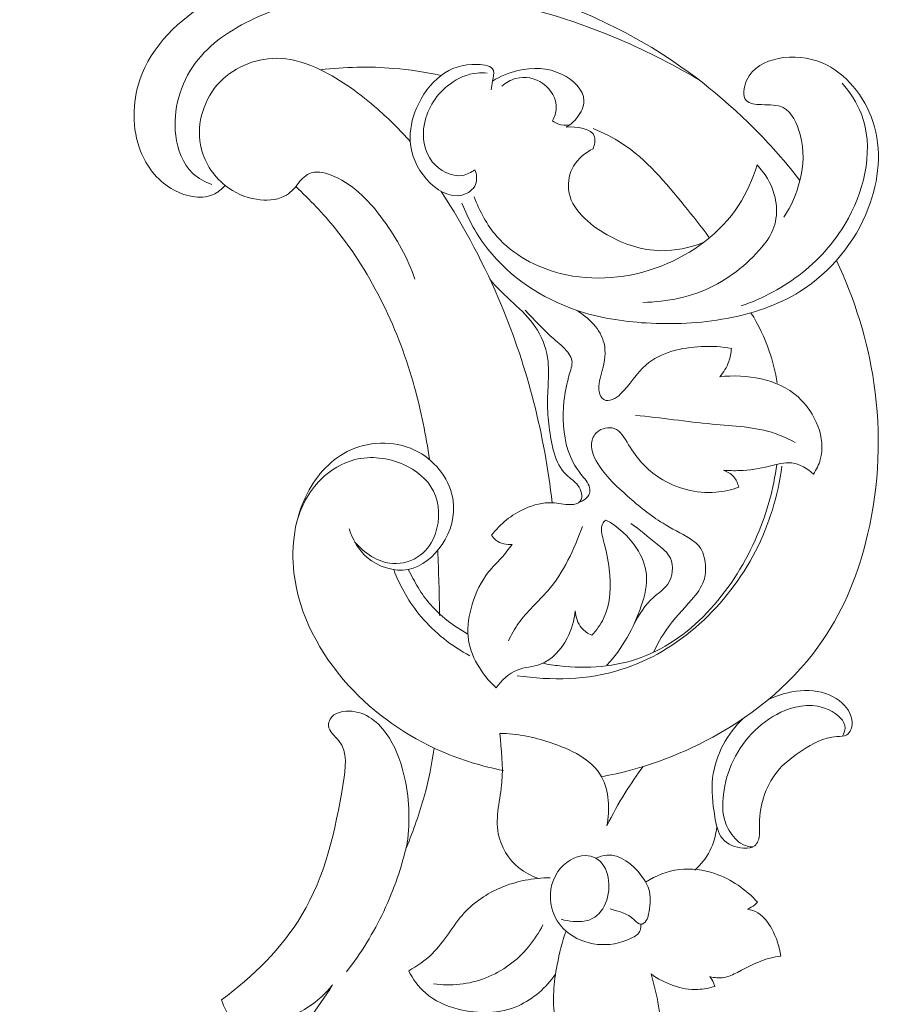
# Model space of a CAD drawing. Units: centimetres. Extents: x 789 to 1319, y -295 to 118.
# Drawn here: x 935 to 942, y -50 to -42 of the extents above; entities that cross this region are included whole.
import ezdxf

# ---------------------------------------------------------------- set-up
doc = ezdxf.new("R2010")
doc.units = ezdxf.units.CM
doc.header["$MEASUREMENT"] = 0
doc.layers.add('layer 1', color=7, linetype='Continuous')

msp = doc.modelspace()

# ---------------------------------------------------------------- linework, layer by layer
at = {"layer": 'layer 1', "color": 250, "lineweight": 20}
for points, knots in [([(936.96104, -42.99014), (936.93266, -43.01967), (936.8991, -43.0464), (936.86193, -43.06299), (936.86193, -43.06299), (936.75736, -43.10961), (936.62348, -43.07614), (936.5187, -43.01311), (936.5187, -43.01311), (936.39997, -42.94185), (936.31845, -42.8327), (936.27016, -42.71002), (936.27016, -42.71002), (936.19832, -42.52718), (936.2004, -42.31415), (936.26333, -42.12763), (936.26333, -42.12763), (936.35701, -41.8498), (936.58597, -41.63099), (936.84254, -41.48064), (936.84254, -41.48064), (937.13848, -41.30724), (937.47116, -41.22479), (937.80598, -41.1975), (937.80598, -41.1975), (938.19224, -41.16605), (938.58128, -41.20782), (938.962, -41.28977), (938.962, -41.28977), (939.48266, -41.40182), (939.98797, -41.58887), (940.44067, -41.86368), (940.44067, -41.86368), (940.7656, -42.06081), (941.06349, -42.30313), (941.32717, -42.57613), (941.32717, -42.57613), (941.44128, -42.69433), (941.54905, -42.8183), (941.64984, -42.94766)], [0, 0, 0, 0, 0.0909091, 0.0909091, 0.0909091, 0.0909091, 0.1818182, 0.1818182, 0.1818182, 0.1818182, 0.2727273, 0.2727273, 0.2727273, 0.2727273, 0.3636364, 0.3636364, 0.3636364, 0.3636364, 0.4545455, 0.4545455, 0.4545455, 0.4545455, 0.5454545, 0.5454545, 0.5454545, 0.5454545, 0.6363636, 0.6363636, 0.6363636, 0.6363636, 0.7272727, 0.7272727, 0.7272727, 0.7272727, 0.8181818, 0.8181818, 0.8181818, 0.8181818, 1, 1, 1, 1]), ([(936.85247, -42.98166), (936.79556, -42.96134), (936.74009, -42.93129), (936.69605, -42.89022), (936.69605, -42.89022), (936.61369, -42.81329), (936.57151, -42.69807), (936.55702, -42.58155), (936.55702, -42.58155), (936.53052, -42.37093), (936.5942, -42.1564), (936.71575, -41.99124), (936.71575, -41.99124), (936.83531, -41.82878), (937.01093, -41.71381), (937.19574, -41.62753), (937.19574, -41.62753), (937.43617, -41.51524), (937.69231, -41.45133), (937.9524, -41.42029), (937.9524, -41.42029), (938.31457, -41.37701), (938.68441, -41.39745), (939.04523, -41.45964), (939.04523, -41.45964), (939.417, -41.52376), (939.77936, -41.63212), (940.12686, -41.77618), (940.12686, -41.77618), (940.36682, -41.87578), (940.59977, -41.9924), (940.82261, -42.1252)], [0, 0, 0, 0, 0.1111111, 0.1111111, 0.1111111, 0.1111111, 0.2222222, 0.2222222, 0.2222222, 0.2222222, 0.3333333, 0.3333333, 0.3333333, 0.3333333, 0.4444444, 0.4444444, 0.4444444, 0.4444444, 0.5555556, 0.5555556, 0.5555556, 0.5555556, 0.6666667, 0.6666667, 0.6666667, 0.6666667, 0.7777778, 0.7777778, 0.7777778, 0.7777778, 1, 1, 1, 1]), ([(937.55696, -42.97044), (937.52755, -43.01352), (937.48854, -43.05292), (937.44244, -43.07701), (937.44244, -43.07701), (937.37525, -43.11213), (937.29299, -43.11478), (937.21559, -43.10214), (937.21559, -43.10214), (937.12138, -43.08665), (937.03428, -43.04829), (936.96104, -42.99014), (936.96104, -42.99014), (936.85857, -42.90873), (936.78311, -42.78861), (936.75852, -42.65862), (936.75852, -42.65862), (936.72446, -42.47869), (936.78792, -42.27985), (936.91607, -42.14552), (936.91607, -42.14552), (937.04283, -42.01271), (937.23292, -41.94283), (937.412, -41.95209), (937.412, -41.95209), (937.52583, -41.95794), (937.63539, -41.99579), (937.73807, -42.04504), (937.73807, -42.04504), (937.91006, -42.1275), (938.06321, -42.2417), (938.20543, -42.36704), (938.20543, -42.36704), (938.29925, -42.44974), (938.38832, -42.53716), (938.46999, -42.63131)], [0, 0, 0, 0, 0.1, 0.1, 0.1, 0.1, 0.2, 0.2, 0.2, 0.2, 0.3, 0.3, 0.3, 0.3, 0.4, 0.4, 0.4, 0.4, 0.5, 0.5, 0.5, 0.5, 0.6, 0.6, 0.6, 0.6, 0.7, 0.7, 0.7, 0.7, 0.8, 0.8, 0.8, 0.8, 1, 1, 1, 1]), ([(941.5191, -43.24798), (941.57951, -43.15697), (941.62365, -43.05327), (941.64984, -42.94766), (941.64984, -42.94766), (941.67978, -42.82702), (941.68614, -42.70394), (941.65164, -42.57361), (941.65164, -42.57361), (941.6278, -42.48332), (941.58428, -42.38969), (941.51354, -42.35387), (941.51354, -42.35387), (941.46478, -42.32925), (941.40292, -42.33223), (941.33575, -42.32959), (941.33575, -42.32959), (941.28732, -42.32769), (941.23619, -42.32298), (941.21122, -42.2953), (941.21122, -42.2953), (941.17978, -42.26039), (941.19001, -42.18909), (941.21482, -42.13316), (941.21482, -42.13316), (941.26308, -42.0248), (941.36634, -41.97426), (941.47282, -41.9528), (941.47282, -41.9528), (941.59405, -41.92824), (941.71946, -41.94154), (941.83044, -41.98879), (941.83044, -41.98879), (942.02569, -42.07207), (942.17606, -42.26083), (942.24461, -42.46572), (942.24461, -42.46572), (942.32188, -42.69691), (942.2951, -42.9485), (942.20786, -43.17531), (942.20786, -43.17531), (942.09994, -43.45586), (941.89955, -43.69849), (941.64923, -43.85489), (941.64923, -43.85489), (941.46903, -43.96751), (941.26297, -44.03536), (941.05348, -44.07458), (941.05348, -44.07458), (940.83592, -44.11525), (940.61474, -44.12508), (940.39447, -44.11167), (940.39447, -44.11167), (940.20078, -44.09989), (940.00791, -44.07029), (939.82317, -44.00686), (939.82317, -44.00686), (939.54479, -43.9112), (939.28495, -43.73885), (939.10375, -43.50843), (939.10375, -43.50843), (939.01443, -43.39492), (938.94428, -43.26734), (938.89136, -43.13407)], [0, 0, 0, 0, 0.0588235, 0.0588235, 0.0588235, 0.0588235, 0.1176471, 0.1176471, 0.1176471, 0.1176471, 0.1764706, 0.1764706, 0.1764706, 0.1764706, 0.2352941, 0.2352941, 0.2352941, 0.2352941, 0.2941176, 0.2941176, 0.2941176, 0.2941176, 0.3529412, 0.3529412, 0.3529412, 0.3529412, 0.4117647, 0.4117647, 0.4117647, 0.4117647, 0.4705882, 0.4705882, 0.4705882, 0.4705882, 0.5294118, 0.5294118, 0.5294118, 0.5294118, 0.5882353, 0.5882353, 0.5882353, 0.5882353, 0.6470588, 0.6470588, 0.6470588, 0.6470588, 0.7058824, 0.7058824, 0.7058824, 0.7058824, 0.7647059, 0.7647059, 0.7647059, 0.7647059, 0.8235294, 0.8235294, 0.8235294, 0.8235294, 0.8823529, 0.8823529, 0.8823529, 0.8823529, 1, 1, 1, 1]), ([(938.72153, -42.09186), (938.59436, -42.06383), (938.46515, -42.04416), (938.33512, -42.03334), (938.33512, -42.03334), (938.1364, -42.01683), (937.9356, -42.02112), (937.73807, -42.04504)], [0, 0, 0, 0, 0.3333333, 0.3333333, 0.3333333, 0.3333333, 1, 1, 1, 1]), ([(939.12991, -42.20945), (939.13422, -42.18539), (939.13591, -42.16234), (939.14086, -42.13689), (939.14086, -42.13689), (939.1468, -42.10653), (939.15737, -42.07277), (939.14878, -42.04969), (939.14878, -42.04969), (939.1352, -42.01325), (939.07385, -42.00359), (939.01856, -42.00157), (939.01856, -42.00157), (938.89472, -41.99709), (938.80122, -42.03117), (938.72153, -42.09186), (938.72153, -42.09186), (938.63593, -42.15699), (938.56643, -42.25278), (938.52162, -42.35756), (938.52162, -42.35756), (938.48401, -42.44536), (938.46389, -42.53958), (938.46999, -42.63131), (938.46999, -42.63131), (938.47736, -42.74116), (938.52221, -42.84746), (938.60287, -42.93777), (938.60287, -42.93777), (938.67971, -43.02385), (938.7889, -43.09537), (938.89459, -43.06703), (938.89459, -43.06703), (938.94081, -43.0547), (938.98647, -43.02309), (939.00355, -42.98032), (939.00355, -42.98032), (939.01828, -42.94345), (939.01187, -42.89826), (938.99824, -42.86078)], [0, 0, 0, 0, 0.0909091, 0.0909091, 0.0909091, 0.0909091, 0.1818182, 0.1818182, 0.1818182, 0.1818182, 0.2727273, 0.2727273, 0.2727273, 0.2727273, 0.3636364, 0.3636364, 0.3636364, 0.3636364, 0.4545455, 0.4545455, 0.4545455, 0.4545455, 0.5454545, 0.5454545, 0.5454545, 0.5454545, 0.6363636, 0.6363636, 0.6363636, 0.6363636, 0.7272727, 0.7272727, 0.7272727, 0.7272727, 0.8181818, 0.8181818, 0.8181818, 0.8181818, 1, 1, 1, 1]), ([(939.74277, -42.51249), (939.77721, -42.49276), (939.80748, -42.46688), (939.83271, -42.43463), (939.83271, -42.43463), (939.86417, -42.39453), (939.88793, -42.34463), (939.8874, -42.29726), (939.8874, -42.29726), (939.88658, -42.20794), (939.79981, -42.12757), (939.70885, -42.0822), (939.70885, -42.0822), (939.59152, -42.02384), (939.46712, -42.02375), (939.34933, -42.05151), (939.34933, -42.05151), (939.27571, -42.06902), (939.20461, -42.09733), (939.14086, -42.13689)], [0, 0, 0, 0, 0.1666667, 0.1666667, 0.1666667, 0.1666667, 0.3333333, 0.3333333, 0.3333333, 0.3333333, 0.5, 0.5, 0.5, 0.5, 0.6666667, 0.6666667, 0.6666667, 0.6666667, 1, 1, 1, 1]), ([(938.99824, -42.86078), (938.9677, -42.88269), (938.93231, -42.90084), (938.89527, -42.90717), (938.89527, -42.90717), (938.80706, -42.92206), (938.70921, -42.86904), (938.65028, -42.79523), (938.65028, -42.79523), (938.58075, -42.70825), (938.56511, -42.59227), (938.5853, -42.48593), (938.5853, -42.48593), (938.61003, -42.3558), (938.68842, -42.23993), (938.79489, -42.16136), (938.79489, -42.16136), (938.8605, -42.11288), (938.93675, -42.07863), (939.01621, -42.07139), (939.01621, -42.07139), (939.04314, -42.06898), (939.07045, -42.06965), (939.09739, -42.0727)], [0, 0, 0, 0, 0.1428571, 0.1428571, 0.1428571, 0.1428571, 0.2857143, 0.2857143, 0.2857143, 0.2857143, 0.4285714, 0.4285714, 0.4285714, 0.4285714, 0.5714286, 0.5714286, 0.5714286, 0.5714286, 0.7142857, 0.7142857, 0.7142857, 0.7142857, 1, 1, 1, 1]), ([(939.21808, -42.17737), (939.2511, -42.14907), (939.29032, -42.12619), (939.33293, -42.11514), (939.33293, -42.11514), (939.40589, -42.09613), (939.48884, -42.11136), (939.55299, -42.1569), (939.55299, -42.1569), (939.6191, -42.20374), (939.66531, -42.2829), (939.66198, -42.35968), (939.66198, -42.35968), (939.66042, -42.39532), (939.64816, -42.43052), (939.63131, -42.46172)], [0, 0, 0, 0, 0.2, 0.2, 0.2, 0.2, 0.4, 0.4, 0.4, 0.4, 0.6, 0.6, 0.6, 0.6, 1, 1, 1, 1]), ([(941.99353, -42.15317), (942.05825, -42.229), (942.11503, -42.31463), (942.15095, -42.40734), (942.15095, -42.40734), (942.25377, -42.67274), (942.18524, -42.99569), (942.04551, -43.25512), (942.04551, -43.25512), (941.95004, -43.43239), (941.82144, -43.57999), (941.66877, -43.70126), (941.66877, -43.70126), (941.52047, -43.81896), (941.34948, -43.9119), (941.17018, -43.97298)], [0, 0, 0, 0, 0.2, 0.2, 0.2, 0.2, 0.4, 0.4, 0.4, 0.4, 0.6, 0.6, 0.6, 0.6, 1, 1, 1, 1]), ([(939.63131, -42.46172), (939.64404, -42.47202), (939.65819, -42.48071), (939.67348, -42.4868), (939.67348, -42.4868), (939.70448, -42.49896), (939.74034, -42.50006), (939.77262, -42.49299)], [0, 0, 0, 0, 0.3333333, 0.3333333, 0.3333333, 0.3333333, 1, 1, 1, 1]), ([(939.96219, -42.68942), (939.97317, -42.65906), (939.98214, -42.62172), (939.97395, -42.59318), (939.97395, -42.59318), (939.95328, -42.52157), (939.82408, -42.5057), (939.74277, -42.51249)], [0, 0, 0, 0, 0.3333333, 0.3333333, 0.3333333, 0.3333333, 1, 1, 1, 1]), ([(940.90773, -43.4117), (940.84376, -43.32308), (940.77508, -43.23857), (940.70566, -43.15326), (940.70566, -43.15326), (940.55378, -42.9665), (940.39813, -42.77574), (940.19787, -42.64534), (940.19787, -42.64534), (940.12421, -42.59739), (940.04445, -42.55762), (939.96326, -42.52328)], [0, 0, 0, 0, 0.25, 0.25, 0.25, 0.25, 0.5, 0.5, 0.5, 0.5, 1, 1, 1, 1]), ([(940.86126, -43.45598), (940.75131, -43.49933), (940.62998, -43.52387), (940.51248, -43.52165), (940.51248, -43.52165), (940.3623, -43.5188), (940.21842, -43.4723), (940.07737, -43.39211), (940.07737, -43.39211), (939.92621, -43.30607), (939.77832, -43.18121), (939.76167, -43.02238), (939.76167, -43.02238), (939.75492, -42.95827), (939.7697, -42.88859), (939.80323, -42.83108), (939.80323, -42.83108), (939.83969, -42.76873), (939.89848, -42.72076), (939.96219, -42.68942)], [0, 0, 0, 0, 0.1666667, 0.1666667, 0.1666667, 0.1666667, 0.3333333, 0.3333333, 0.3333333, 0.3333333, 0.5, 0.5, 0.5, 0.5, 0.6666667, 0.6666667, 0.6666667, 0.6666667, 1, 1, 1, 1]), ([(941.30002, -42.82116), (941.26542, -42.93727), (941.21585, -43.05015), (941.14921, -43.15199), (941.14921, -43.15199), (941.0025, -43.37618), (940.77325, -43.54707), (940.518, -43.64669), (940.518, -43.64669), (940.25532, -43.74935), (939.96496, -43.77664), (939.69266, -43.70674), (939.69266, -43.70674), (939.49644, -43.65626), (939.30968, -43.5554), (939.1777, -43.40569), (939.1777, -43.40569), (939.09504, -43.31181), (939.03381, -43.19875), (938.99279, -43.08133)], [0, 0, 0, 0, 0.1666667, 0.1666667, 0.1666667, 0.1666667, 0.3333333, 0.3333333, 0.3333333, 0.3333333, 0.5, 0.5, 0.5, 0.5, 0.6666667, 0.6666667, 0.6666667, 0.6666667, 1, 1, 1, 1]), ([(941.38362, -43.43785), (941.41861, -43.38451), (941.44429, -43.32334), (941.4544, -43.26014), (941.4544, -43.26014), (941.46503, -43.19439), (941.45874, -43.12628), (941.44025, -43.06179), (941.44025, -43.06179), (941.41432, -42.97161), (941.36439, -42.88826), (941.30002, -42.82116)], [0, 0, 0, 0, 0.25, 0.25, 0.25, 0.25, 0.5, 0.5, 0.5, 0.5, 1, 1, 1, 1]), ([(937.55696, -42.97044), (937.58374, -42.93435), (937.62111, -42.90042), (937.66301, -42.88683), (937.66301, -42.88683), (937.72109, -42.86801), (937.78797, -42.88798), (937.84852, -42.91494), (937.84852, -42.91494), (938.02351, -42.99267), (938.14612, -43.12796), (938.25278, -43.27512), (938.25278, -43.27512), (938.36007, -43.42305), (938.45119, -43.5829), (938.5087, -43.75443)], [0, 0, 0, 0, 0.2, 0.2, 0.2, 0.2, 0.4, 0.4, 0.4, 0.4, 0.6, 0.6, 0.6, 0.6, 1, 1, 1, 1]), ([(937.53621, -42.99823), (937.65153, -43.10509), (937.76016, -43.21959), (937.85901, -43.34211), (937.85901, -43.34211), (938.16309, -43.71858), (938.3761, -44.1712), (938.50534, -44.63742), (938.50534, -44.63742), (938.55931, -44.83197), (938.59862, -45.02883), (938.62752, -45.22748)], [0, 0, 0, 0, 0.25, 0.25, 0.25, 0.25, 0.5, 0.5, 0.5, 0.5, 1, 1, 1, 1]), ([(938.72367, -43.03773), (938.91407, -43.33234), (939.07943, -43.64361), (939.21441, -43.96807), (939.21441, -43.96807), (939.4283, -44.48183), (939.56621, -45.02878), (939.62826, -45.57962)], [0, 0, 0, 0, 0.3333333, 0.3333333, 0.3333333, 0.3333333, 1, 1, 1, 1]), ([(941.38362, -43.43785), (941.26688, -43.58916), (941.1179, -43.72151), (940.94583, -43.80873), (940.94583, -43.80873), (940.76813, -43.89881), (940.56571, -43.94068), (940.36776, -43.9434)], [0, 0, 0, 0, 0.3333333, 0.3333333, 0.3333333, 0.3333333, 1, 1, 1, 1]), ([(941.94765, -43.60182), (942.09758, -43.91726), (942.20309, -44.25627), (942.25393, -44.60299), (942.25393, -44.60299), (942.31397, -45.01307), (942.2975, -45.43389), (942.20242, -45.83858), (942.20242, -45.83858), (942.1307, -46.14336), (942.01446, -46.43907), (941.84011, -46.69658), (941.84011, -46.69658), (941.61525, -47.02887), (941.29399, -47.29759), (940.93783, -47.49268), (940.93783, -47.49268), (940.65352, -47.64833), (940.34708, -47.75702), (940.03155, -47.81585)], [0, 0, 0, 0, 0.1666667, 0.1666667, 0.1666667, 0.1666667, 0.3333333, 0.3333333, 0.3333333, 0.3333333, 0.5, 0.5, 0.5, 0.5, 0.6666667, 0.6666667, 0.6666667, 0.6666667, 1, 1, 1, 1]), ([(939.1199, -43.75358), (939.23795, -43.90381), (939.39307, -43.99894), (939.49068, -44.14308), (939.49068, -44.14308), (939.5413, -44.21765), (939.57646, -44.30543), (939.59054, -44.39613), (939.59054, -44.39613), (939.60198, -44.47012), (939.5994, -44.54596), (939.59545, -44.62146), (939.59545, -44.62146), (939.59311, -44.66792), (939.59021, -44.71415), (939.59017, -44.76004), (939.59017, -44.76004), (939.59014, -44.82661), (939.59608, -44.89237), (939.60412, -44.96091), (939.60412, -44.96091), (939.62051, -45.10218), (939.64572, -45.25547), (939.74496, -45.35143), (939.74496, -45.35143), (939.7753, -45.38072), (939.81259, -45.40471), (939.83829, -45.43782), (939.83829, -45.43782), (939.85258, -45.45611), (939.86319, -45.47722), (939.86764, -45.50166), (939.86764, -45.50166), (939.87182, -45.5247), (939.87032, -45.55078), (939.85776, -45.56728), (939.85776, -45.56728), (939.8424, -45.58732), (939.81061, -45.59318), (939.7811, -45.59434), (939.7811, -45.59434), (939.72538, -45.59664), (939.67778, -45.5825), (939.62826, -45.57962), (939.62826, -45.57962), (939.55459, -45.5753), (939.47653, -45.59584), (939.40524, -45.62791), (939.40524, -45.62791), (939.29675, -45.67666), (939.20404, -45.75199), (939.13408, -45.84377)], [0, 0, 0, 0, 0.0714286, 0.0714286, 0.0714286, 0.0714286, 0.1428571, 0.1428571, 0.1428571, 0.1428571, 0.2142857, 0.2142857, 0.2142857, 0.2142857, 0.2857143, 0.2857143, 0.2857143, 0.2857143, 0.3571429, 0.3571429, 0.3571429, 0.3571429, 0.4285714, 0.4285714, 0.4285714, 0.4285714, 0.5, 0.5, 0.5, 0.5, 0.5714286, 0.5714286, 0.5714286, 0.5714286, 0.6428571, 0.6428571, 0.6428571, 0.6428571, 0.7142857, 0.7142857, 0.7142857, 0.7142857, 0.7857143, 0.7857143, 0.7857143, 0.7857143, 0.8571429, 0.8571429, 0.8571429, 0.8571429, 1, 1, 1, 1]), ([(939.40687, -44.00693), (939.48362, -44.0862), (939.5584, -44.16849), (939.64075, -44.2412), (939.64075, -44.2412), (939.68032, -44.27614), (939.72157, -44.30881), (939.75556, -44.35103), (939.75556, -44.35103), (939.76852, -44.36715), (939.7804, -44.38475), (939.78605, -44.40341), (939.78605, -44.40341), (939.7975, -44.44139), (939.78311, -44.4841), (939.77089, -44.52548), (939.77089, -44.52548), (939.74796, -44.60286), (939.73247, -44.67546), (939.72419, -44.75104), (939.72419, -44.75104), (939.70971, -44.88171), (939.71661, -45.0214), (939.75724, -45.14808), (939.75724, -45.14808), (939.78004, -45.21897), (939.81339, -45.28584), (939.86207, -45.34552), (939.86207, -45.34552), (939.89097, -45.38116), (939.92531, -45.41431), (939.93389, -45.45776), (939.93389, -45.45776), (939.93687, -45.47259), (939.93676, -45.48872), (939.93219, -45.50325), (939.93219, -45.50325), (939.92133, -45.53735), (939.88536, -45.56257), (939.85138, -45.57407)], [0, 0, 0, 0, 0.0909091, 0.0909091, 0.0909091, 0.0909091, 0.1818182, 0.1818182, 0.1818182, 0.1818182, 0.2727273, 0.2727273, 0.2727273, 0.2727273, 0.3636364, 0.3636364, 0.3636364, 0.3636364, 0.4545455, 0.4545455, 0.4545455, 0.4545455, 0.5454545, 0.5454545, 0.5454545, 0.5454545, 0.6363636, 0.6363636, 0.6363636, 0.6363636, 0.7272727, 0.7272727, 0.7272727, 0.7272727, 0.8181818, 0.8181818, 0.8181818, 0.8181818, 1, 1, 1, 1]), ([(941.09115, -44.32013), (941.01128, -44.30493), (940.93087, -44.30041), (940.84782, -44.3042), (940.84782, -44.3042), (940.6853, -44.31152), (940.51262, -44.35043), (940.39483, -44.45312), (940.39483, -44.45312), (940.31648, -44.52144), (940.26234, -44.61799), (940.18676, -44.69141), (940.18676, -44.69141), (940.16712, -44.71041), (940.14608, -44.72794), (940.11893, -44.7376), (940.11893, -44.7376), (940.09594, -44.7458), (940.06865, -44.74843), (940.04956, -44.73761), (940.04956, -44.73761), (940.02921, -44.72608), (940.01824, -44.69923), (940.01298, -44.67346), (940.01298, -44.67346), (940.00063, -44.6121), (940.02139, -44.55715), (940.03707, -44.49942), (940.03707, -44.49942), (940.05687, -44.42643), (940.06845, -44.34918), (940.05151, -44.27787), (940.05151, -44.27787), (940.02458, -44.16429), (939.92561, -44.06593), (939.82317, -44.00686)], [0, 0, 0, 0, 0.1, 0.1, 0.1, 0.1, 0.2, 0.2, 0.2, 0.2, 0.3, 0.3, 0.3, 0.3, 0.4, 0.4, 0.4, 0.4, 0.5, 0.5, 0.5, 0.5, 0.6, 0.6, 0.6, 0.6, 0.7, 0.7, 0.7, 0.7, 0.8, 0.8, 0.8, 0.8, 1, 1, 1, 1]), ([(941.46383, -44.60234), (941.44989, -44.51364), (941.42839, -44.42598), (941.39906, -44.34085), (941.39906, -44.34085), (941.36141, -44.23156), (941.31091, -44.12646), (941.24995, -44.02839)], [0, 0, 0, 0, 0.3333333, 0.3333333, 0.3333333, 0.3333333, 1, 1, 1, 1]), ([(940.99568, -44.55029), (941.02678, -44.51422), (941.05227, -44.47245), (941.06873, -44.42757), (941.06873, -44.42757), (941.08136, -44.39298), (941.08867, -44.35657), (941.09115, -44.32013)], [0, 0, 0, 0, 0.3333333, 0.3333333, 0.3333333, 0.3333333, 1, 1, 1, 1]), ([(941.76026, -45.34559), (941.78386, -45.30862), (941.80399, -45.26854), (941.81597, -45.22648), (941.81597, -45.22648), (941.86533, -45.05303), (941.7759, -44.84307), (941.63442, -44.71595), (941.63442, -44.71595), (941.46272, -44.56163), (941.21453, -44.52929), (940.99568, -44.55029)], [0, 0, 0, 0, 0.25, 0.25, 0.25, 0.25, 0.5, 0.5, 0.5, 0.5, 1, 1, 1, 1]), ([(940.30706, -44.86586), (940.51683, -44.88516), (940.72362, -44.91803), (940.93495, -44.93688), (940.93495, -44.93688), (941.10822, -44.95225), (941.28461, -44.95818), (941.44736, -45.01431), (941.44736, -45.01431), (941.50365, -45.03376), (941.55827, -45.05928), (941.61108, -45.08714)], [0, 0, 0, 0, 0.25, 0.25, 0.25, 0.25, 0.5, 0.5, 0.5, 0.5, 1, 1, 1, 1]), ([(941.15046, -45.4533), (941.09062, -45.47426), (941.02838, -45.48856), (940.96458, -45.49363), (940.96458, -45.49363), (940.80562, -45.50614), (940.63713, -45.46097), (940.50519, -45.37631), (940.50519, -45.37631), (940.40173, -45.30999), (940.32074, -45.2194), (940.25143, -45.1053), (940.25143, -45.1053), (940.21835, -45.05084), (940.18794, -44.99097), (940.13371, -44.97274), (940.13371, -44.97274), (940.09034, -44.95808), (940.03163, -44.97016), (939.9948, -45.00268), (939.9948, -45.00268), (939.96806, -45.02633), (939.95283, -45.0606), (939.94891, -45.09454), (939.94891, -45.09454), (939.94145, -45.15951), (939.97536, -45.22322), (940.0139, -45.27973), (940.0139, -45.27973), (940.07973, -45.376), (940.15926, -45.45101), (940.24283, -45.52463), (940.24283, -45.52463), (940.33373, -45.60497), (940.42934, -45.68369), (940.53271, -45.74699), (940.53271, -45.74699), (940.60382, -45.79062), (940.67868, -45.82683), (940.75075, -45.87245), (940.75075, -45.87245), (940.77912, -45.89035), (940.80721, -45.90984), (940.82775, -45.935), (940.82775, -45.935), (940.86078, -45.97566), (940.87451, -46.03138), (940.87858, -46.08619), (940.87858, -46.08619), (940.88197, -46.13065), (940.87891, -46.17457), (940.86562, -46.21487), (940.86562, -46.21487), (940.84666, -46.27293), (940.80656, -46.32359), (940.76521, -46.37179), (940.76521, -46.37179), (940.69557, -46.45294), (940.62264, -46.5269), (940.56263, -46.61204), (940.56263, -46.61204), (940.52101, -46.67108), (940.4856, -46.73543), (940.45399, -46.80071)], [0, 0, 0, 0, 0.0588235, 0.0588235, 0.0588235, 0.0588235, 0.1176471, 0.1176471, 0.1176471, 0.1176471, 0.1764706, 0.1764706, 0.1764706, 0.1764706, 0.2352941, 0.2352941, 0.2352941, 0.2352941, 0.2941176, 0.2941176, 0.2941176, 0.2941176, 0.3529412, 0.3529412, 0.3529412, 0.3529412, 0.4117647, 0.4117647, 0.4117647, 0.4117647, 0.4705882, 0.4705882, 0.4705882, 0.4705882, 0.5294118, 0.5294118, 0.5294118, 0.5294118, 0.5882353, 0.5882353, 0.5882353, 0.5882353, 0.6470588, 0.6470588, 0.6470588, 0.6470588, 0.7058824, 0.7058824, 0.7058824, 0.7058824, 0.7647059, 0.7647059, 0.7647059, 0.7647059, 0.8235294, 0.8235294, 0.8235294, 0.8235294, 0.8823529, 0.8823529, 0.8823529, 0.8823529, 1, 1, 1, 1]), ([(939.22997, -47.76466), (939.0584, -47.73212), (938.88979, -47.68064), (938.72901, -47.61089), (938.72901, -47.61089), (938.44206, -47.48659), (938.17994, -47.30452), (937.96704, -47.0699), (937.96704, -47.0699), (937.73388, -46.81275), (937.55979, -46.49257), (937.52101, -46.15084), (937.52101, -46.15084), (937.4959, -45.93026), (937.52722, -45.70067), (937.63072, -45.50179), (937.63072, -45.50179), (937.70929, -45.35046), (937.82964, -45.21691), (937.98512, -45.14758), (937.98512, -45.14758), (938.15583, -45.07145), (938.36896, -45.07272), (938.53669, -45.16506), (938.53669, -45.16506), (938.68527, -45.24687), (938.79818, -45.40007), (938.82041, -45.5618), (938.82041, -45.5618), (938.83729, -45.68456), (938.80191, -45.81232), (938.73036, -45.91996), (938.73036, -45.91996), (938.66381, -46.02018), (938.5659, -46.10289), (938.45274, -46.12386), (938.45274, -46.12386), (938.33852, -46.14497), (938.20883, -46.10316), (938.11817, -46.02524), (938.11817, -46.02524), (938.04683, -45.96395), (937.99964, -45.88034), (937.97232, -45.79333)], [0, 0, 0, 0, 0.0833333, 0.0833333, 0.0833333, 0.0833333, 0.1666667, 0.1666667, 0.1666667, 0.1666667, 0.25, 0.25, 0.25, 0.25, 0.3333333, 0.3333333, 0.3333333, 0.3333333, 0.4166667, 0.4166667, 0.4166667, 0.4166667, 0.5, 0.5, 0.5, 0.5, 0.5833333, 0.5833333, 0.5833333, 0.5833333, 0.6666667, 0.6666667, 0.6666667, 0.6666667, 0.75, 0.75, 0.75, 0.75, 0.8333333, 0.8333333, 0.8333333, 0.8333333, 1, 1, 1, 1]), ([(937.54097, -45.74908), (937.5743, -45.61579), (937.64183, -45.48699), (937.74109, -45.38855), (937.74109, -45.38855), (937.81823, -45.31211), (937.9145, -45.25391), (938.01889, -45.22752), (938.01889, -45.22752), (938.14761, -45.195), (938.28854, -45.21094), (938.414, -45.26675), (938.414, -45.26675), (938.51765, -45.31284), (938.61063, -45.38628), (938.65973, -45.48363), (938.65973, -45.48363), (938.71187, -45.58707), (938.71442, -45.71757), (938.67508, -45.83027), (938.67508, -45.83027), (938.65058, -45.90057), (938.60979, -45.96382), (938.55194, -46.00791), (938.55194, -46.00791), (938.48919, -46.05563), (938.40623, -46.08065), (938.32684, -46.07534), (938.32684, -46.07534), (938.20593, -46.06725), (938.09295, -45.98885), (938.01635, -45.89757)], [0, 0, 0, 0, 0.1111111, 0.1111111, 0.1111111, 0.1111111, 0.2222222, 0.2222222, 0.2222222, 0.2222222, 0.3333333, 0.3333333, 0.3333333, 0.3333333, 0.4444444, 0.4444444, 0.4444444, 0.4444444, 0.5555556, 0.5555556, 0.5555556, 0.5555556, 0.6666667, 0.6666667, 0.6666667, 0.6666667, 0.7777778, 0.7777778, 0.7777778, 0.7777778, 1, 1, 1, 1]), ([(941.02566, -45.31388), (941.06886, -45.31738), (941.11235, -45.31838), (941.15544, -45.31682), (941.15544, -45.31682), (941.23772, -45.31366), (941.31854, -45.30079), (941.40032, -45.28063), (941.40032, -45.28063), (941.46129, -45.26561), (941.52282, -45.24661), (941.5829, -45.2539), (941.5829, -45.2539), (941.64797, -45.2618), (941.71145, -45.30038), (941.76026, -45.34559)], [0, 0, 0, 0, 0.2, 0.2, 0.2, 0.2, 0.4, 0.4, 0.4, 0.4, 0.6, 0.6, 0.6, 0.6, 1, 1, 1, 1]), ([(939.34195, -46.99113), (939.62204, -47.03277), (939.91751, -47.02638), (940.18971, -46.94168), (940.18971, -46.94168), (940.65975, -46.79547), (941.06038, -46.41575), (941.28711, -45.97494), (941.28711, -45.97494), (941.39975, -45.75585), (941.46956, -45.52161), (941.5029, -45.282)], [0, 0, 0, 0, 0.25, 0.25, 0.25, 0.25, 0.5, 0.5, 0.5, 0.5, 1, 1, 1, 1]), ([(939.55137, -46.88911), (939.5972, -46.89829), (939.64355, -46.90575), (939.69017, -46.91122), (939.69017, -46.91122), (939.91397, -46.93763), (940.14586, -46.91929), (940.3546, -46.84252), (940.3546, -46.84252), (940.78589, -46.6838), (941.11798, -46.27529), (941.30217, -45.8444), (941.30217, -45.8444), (941.38247, -45.65635), (941.43467, -45.46404), (941.46044, -45.26571)], [0, 0, 0, 0, 0.2, 0.2, 0.2, 0.2, 0.4, 0.4, 0.4, 0.4, 0.6, 0.6, 0.6, 0.6, 1, 1, 1, 1]), ([(941.15046, -45.4533), (941.14373, -45.42172), (941.12982, -45.39045), (941.10815, -45.36614), (941.10815, -45.36614), (941.08631, -45.34169), (941.05658, -45.32428), (941.02566, -45.31388)], [0, 0, 0, 0, 0.3333333, 0.3333333, 0.3333333, 0.3333333, 1, 1, 1, 1]), ([(939.95153, -46.66159), (939.9892, -46.62012), (940.02292, -46.57408), (940.04714, -46.52357), (940.04714, -46.52357), (940.10582, -46.40158), (940.10966, -46.25411), (940.09411, -46.12077), (940.09411, -46.12077), (940.08481, -46.04009), (940.06828, -45.96455), (940.04537, -45.87974), (940.04537, -45.87974), (940.03354, -45.83611), (940.02007, -45.78992), (940.03882, -45.75342), (940.03882, -45.75342), (940.04524, -45.74098), (940.05528, -45.72973), (940.06594, -45.72018)], [0, 0, 0, 0, 0.1666667, 0.1666667, 0.1666667, 0.1666667, 0.3333333, 0.3333333, 0.3333333, 0.3333333, 0.5, 0.5, 0.5, 0.5, 0.6666667, 0.6666667, 0.6666667, 0.6666667, 1, 1, 1, 1]), ([(940.06594, -45.72018), (940.16602, -45.77415), (940.25431, -45.85334), (940.31701, -45.95061), (940.31701, -45.95061), (940.35901, -46.01577), (940.38959, -46.08896), (940.39708, -46.16354), (940.39708, -46.16354), (940.40574, -46.24942), (940.38371, -46.3371), (940.35501, -46.42171), (940.35501, -46.42171), (940.29378, -46.60246), (940.20198, -46.7693), (940.0742, -46.90506)], [0, 0, 0, 0, 0.2, 0.2, 0.2, 0.2, 0.4, 0.4, 0.4, 0.4, 0.6, 0.6, 0.6, 0.6, 1, 1, 1, 1]), ([(939.87559, -45.77209), (939.8075, -45.95951), (939.72182, -46.14728), (939.59154, -46.2988), (939.59154, -46.2988), (939.51418, -46.38887), (939.42111, -46.46607), (939.35308, -46.56263), (939.35308, -46.56263), (939.32147, -46.60754), (939.29524, -46.65663), (939.27126, -46.70617)], [0, 0, 0, 0, 0.25, 0.25, 0.25, 0.25, 0.5, 0.5, 0.5, 0.5, 1, 1, 1, 1]), ([(940.26988, -45.74866), (940.34607, -45.79805), (940.41159, -45.85833), (940.4841, -45.91692), (940.4841, -45.91692), (940.52613, -45.95101), (940.57059, -45.98446), (940.59278, -46.03164), (940.59278, -46.03164), (940.62286, -46.09545), (940.61208, -46.18421), (940.57146, -46.2438), (940.57146, -46.2438), (940.54111, -46.28819), (940.49425, -46.31632), (940.45438, -46.3516), (940.45438, -46.3516), (940.38558, -46.41237), (940.33785, -46.494), (940.29423, -46.57437)], [0, 0, 0, 0, 0.1666667, 0.1666667, 0.1666667, 0.1666667, 0.3333333, 0.3333333, 0.3333333, 0.3333333, 0.5, 0.5, 0.5, 0.5, 0.6666667, 0.6666667, 0.6666667, 0.6666667, 1, 1, 1, 1]), ([(939.13408, -45.84377), (939.14357, -45.85935), (939.15526, -45.87392), (939.16952, -45.88552), (939.16952, -45.88552), (939.20531, -45.91439), (939.25728, -45.92373), (939.30289, -45.91897)], [0, 0, 0, 0, 0.3333333, 0.3333333, 0.3333333, 0.3333333, 1, 1, 1, 1]), ([(939.30289, -45.91897), (939.27377, -45.95707), (939.24436, -45.9951), (939.2124, -46.03086), (939.2124, -46.03086), (939.17833, -46.06899), (939.14129, -46.10455), (939.10931, -46.14422), (939.10931, -46.14422), (939.04748, -46.22119), (939.00525, -46.31322), (938.97566, -46.40955), (938.97566, -46.40955), (938.94941, -46.49507), (938.93328, -46.58388), (938.9419, -46.67118), (938.9419, -46.67118), (938.95748, -46.82851), (939.05365, -46.98115), (939.17036, -47.08907)], [0, 0, 0, 0, 0.1666667, 0.1666667, 0.1666667, 0.1666667, 0.3333333, 0.3333333, 0.3333333, 0.3333333, 0.5, 0.5, 0.5, 0.5, 0.6666667, 0.6666667, 0.6666667, 0.6666667, 1, 1, 1, 1]), ([(938.33517, -46.12491), (938.38812, -46.26354), (938.46286, -46.39553), (938.55907, -46.50989), (938.55907, -46.50989), (938.66916, -46.6408), (938.80729, -46.74868), (938.95729, -46.82929)], [0, 0, 0, 0, 0.3333333, 0.3333333, 0.3333333, 0.3333333, 1, 1, 1, 1]), ([(938.45274, -46.12386), (938.48179, -46.17496), (938.50547, -46.22404), (938.53455, -46.27207), (938.53455, -46.27207), (938.59273, -46.36844), (938.67262, -46.46103), (938.76951, -46.53789), (938.76951, -46.53789), (938.82258, -46.57992), (938.8807, -46.6173), (938.94039, -46.65198)], [0, 0, 0, 0, 0.25, 0.25, 0.25, 0.25, 0.5, 0.5, 0.5, 0.5, 1, 1, 1, 1]), ([(939.17036, -47.08907), (939.21608, -47.0301), (939.27346, -46.97314), (939.34235, -46.94543), (939.34235, -46.94543), (939.40283, -46.92103), (939.47223, -46.91917), (939.53345, -46.89638), (939.53345, -46.89638), (939.62754, -46.86152), (939.70216, -46.77726), (939.75062, -46.68541), (939.75062, -46.68541), (939.78802, -46.61454), (939.80987, -46.53906), (939.81664, -46.46167)], [0, 0, 0, 0, 0.2, 0.2, 0.2, 0.2, 0.4, 0.4, 0.4, 0.4, 0.6, 0.6, 0.6, 0.6, 1, 1, 1, 1]), ([(939.81664, -46.46167), (939.81982, -46.51123), (939.83632, -46.56319), (939.86865, -46.60162), (939.86865, -46.60162), (939.8908, -46.62779), (939.92045, -46.64766), (939.95153, -46.66159)], [0, 0, 0, 0, 0.3333333, 0.3333333, 0.3333333, 0.3333333, 1, 1, 1, 1]), ([(941.18793, -47.33931), (941.12285, -47.40171), (941.06716, -47.4742), (941.02448, -47.55449), (941.02448, -47.55449), (940.97939, -47.63924), (940.94866, -47.73263), (940.9377, -47.82598), (940.9377, -47.82598), (940.92554, -47.92892), (940.93735, -48.03192), (940.95508, -48.14017), (940.95508, -48.14017), (940.96597, -48.20673), (940.97902, -48.27535), (941.01947, -48.32275), (941.01947, -48.32275), (941.05841, -48.36833), (941.12258, -48.39433), (941.19002, -48.3993), (941.19002, -48.3993), (941.22377, -48.40184), (941.25841, -48.39905), (941.28152, -48.37935), (941.28152, -48.37935), (941.29298, -48.36947), (941.30164, -48.35542), (941.30763, -48.34093), (941.30763, -48.34093), (941.32605, -48.29693), (941.32054, -48.24887), (941.32025, -48.20054), (941.32025, -48.20054), (941.31921, -48.03717), (941.37719, -47.87106), (941.48296, -47.7526), (941.48296, -47.7526), (941.53603, -47.69305), (941.60121, -47.6455), (941.66909, -47.60118), (941.66909, -47.60118), (941.75449, -47.54537), (941.84412, -47.4946), (941.9498, -47.48788), (941.9498, -47.48788), (941.97887, -47.48599), (942.00927, -47.48751), (942.032, -47.47318), (942.032, -47.47318), (942.04671, -47.46389), (942.05829, -47.44797), (942.06555, -47.4308), (942.06555, -47.4308), (942.07967, -47.3977), (942.07797, -47.36024), (942.06773, -47.32616), (942.06773, -47.32616), (942.04624, -47.25497), (941.9874, -47.19898), (941.92032, -47.16333), (941.92032, -47.16333), (941.75813, -47.07698), (941.54775, -47.11012), (941.38872, -47.18816)], [0, 0, 0, 0, 0.0588235, 0.0588235, 0.0588235, 0.0588235, 0.1176471, 0.1176471, 0.1176471, 0.1176471, 0.1764706, 0.1764706, 0.1764706, 0.1764706, 0.2352941, 0.2352941, 0.2352941, 0.2352941, 0.2941176, 0.2941176, 0.2941176, 0.2941176, 0.3529412, 0.3529412, 0.3529412, 0.3529412, 0.4117647, 0.4117647, 0.4117647, 0.4117647, 0.4705882, 0.4705882, 0.4705882, 0.4705882, 0.5294118, 0.5294118, 0.5294118, 0.5294118, 0.5882353, 0.5882353, 0.5882353, 0.5882353, 0.6470588, 0.6470588, 0.6470588, 0.6470588, 0.7058824, 0.7058824, 0.7058824, 0.7058824, 0.7647059, 0.7647059, 0.7647059, 0.7647059, 0.8235294, 0.8235294, 0.8235294, 0.8235294, 0.8823529, 0.8823529, 0.8823529, 0.8823529, 1, 1, 1, 1]), ([(941.99741, -47.48463), (942.00837, -47.46496), (942.01731, -47.44213), (942.01826, -47.42044), (942.01826, -47.42044), (942.02108, -47.3568), (941.95478, -47.30271), (941.88746, -47.27101), (941.88746, -47.27101), (941.76567, -47.21362), (941.64043, -47.22928), (941.5277, -47.27515), (941.5277, -47.27515), (941.34422, -47.34962), (941.19357, -47.5037), (941.10759, -47.67998), (941.10759, -47.67998), (941.06415, -47.76893), (941.03724, -47.86355), (941.02518, -47.9623), (941.02518, -47.9623), (941.01627, -48.03618), (941.01558, -48.11227), (941.0384, -48.18183), (941.0384, -48.18183), (941.05493, -48.23237), (941.08393, -48.27945), (941.12083, -48.31898), (941.12083, -48.31898), (941.13903, -48.33853), (941.1591, -48.35628), (941.18261, -48.36837), (941.18261, -48.36837), (941.20812, -48.38157), (941.23772, -48.38805), (941.26647, -48.38917)], [0, 0, 0, 0, 0.1, 0.1, 0.1, 0.1, 0.2, 0.2, 0.2, 0.2, 0.3, 0.3, 0.3, 0.3, 0.4, 0.4, 0.4, 0.4, 0.5, 0.5, 0.5, 0.5, 0.6, 0.6, 0.6, 0.6, 0.7, 0.7, 0.7, 0.7, 0.8, 0.8, 0.8, 0.8, 1, 1, 1, 1]), ([(938.43943, -48.39281), (938.47153, -48.20868), (938.46501, -48.01578), (938.42619, -47.83212), (938.42619, -47.83212), (938.40177, -47.71668), (938.36451, -47.60492), (938.30015, -47.50221), (938.30015, -47.50221), (938.23192, -47.39342), (938.13302, -47.29476), (937.99672, -47.28139), (937.99672, -47.28139), (937.92695, -47.27462), (937.84735, -47.29005), (937.81616, -47.34638), (937.81616, -47.34638), (937.80751, -47.36208), (937.80254, -47.38084), (937.80353, -47.39795), (937.80353, -47.39795), (937.8061, -47.44623), (937.85529, -47.48134), (937.88721, -47.52234), (937.88721, -47.52234), (937.96142, -47.61756), (937.94309, -47.74463), (937.92313, -47.8678), (937.92313, -47.8678), (937.85809, -48.26786), (937.77549, -48.62629), (937.58564, -48.94372), (937.58564, -48.94372), (937.42518, -49.21181), (937.18839, -49.45053), (936.93011, -49.63628)], [0, 0, 0, 0, 0.1, 0.1, 0.1, 0.1, 0.2, 0.2, 0.2, 0.2, 0.3, 0.3, 0.3, 0.3, 0.4, 0.4, 0.4, 0.4, 0.5, 0.5, 0.5, 0.5, 0.6, 0.6, 0.6, 0.6, 0.7, 0.7, 0.7, 0.7, 0.8, 0.8, 0.8, 0.8, 1, 1, 1, 1]), ([(939.51594, -48.64533), (939.45865, -48.62616), (939.40406, -48.59796), (939.35651, -48.55944), (939.35651, -48.55944), (939.2711, -48.49), (939.20889, -48.38689), (939.18841, -48.28106), (939.18841, -48.28106), (939.16171, -48.14325), (939.20565, -48.00101), (939.21812, -47.85955), (939.21812, -47.85955), (939.22981, -47.72634), (939.21343, -47.59393), (939.20015, -47.46185)], [0, 0, 0, 0, 0.2, 0.2, 0.2, 0.2, 0.4, 0.4, 0.4, 0.4, 0.6, 0.6, 0.6, 0.6, 1, 1, 1, 1]), ([(939.20015, -47.46185), (939.33945, -47.4633), (939.47312, -47.49126), (939.61143, -47.53703), (939.61143, -47.53703), (939.77832, -47.59221), (939.95199, -47.67323), (940.03155, -47.81585), (940.03155, -47.81585), (940.09534, -47.93026), (940.09874, -48.08432), (940.0746, -48.21625)], [0, 0, 0, 0, 0.25, 0.25, 0.25, 0.25, 0.5, 0.5, 0.5, 0.5, 1, 1, 1, 1]), ([(938.66465, -47.58186), (938.64607, -47.71206), (938.62069, -47.84101), (938.5863, -47.96808), (938.5863, -47.96808), (938.54713, -48.11231), (938.49637, -48.25424), (938.43943, -48.39281)], [0, 0, 0, 0, 0.3333333, 0.3333333, 0.3333333, 0.3333333, 1, 1, 1, 1]), ([(940.0746, -48.21625), (940.11971, -48.1242), (940.16958, -48.03423), (940.22397, -47.94722), (940.22397, -47.94722), (940.27013, -47.87333), (940.3195, -47.80146), (940.37192, -47.73187)], [0, 0, 0, 0, 0.3333333, 0.3333333, 0.3333333, 0.3333333, 1, 1, 1, 1]), ([(940.97185, -48.22359), (940.96475, -48.29174), (940.94598, -48.35963), (940.91442, -48.42091), (940.91442, -48.42091), (940.88383, -48.48027), (940.84134, -48.53354), (940.79204, -48.57805)], [0, 0, 0, 0, 0.3333333, 0.3333333, 0.3333333, 0.3333333, 1, 1, 1, 1]), ([(938.44442, -48.36212), (938.40112, -48.55207), (938.33756, -48.73822), (938.25389, -48.91475), (938.25389, -48.91475), (938.17104, -49.08963), (938.06851, -49.2553), (937.95039, -49.40802)], [0, 0, 0, 0, 0.3333333, 0.3333333, 0.3333333, 0.3333333, 1, 1, 1, 1]), ([(940.35088, -49.02077), (940.3531, -49.03747), (940.35259, -49.05566), (940.34679, -49.07103), (940.34679, -49.07103), (940.33539, -49.10057), (940.30413, -49.11911), (940.27255, -49.13428), (940.27255, -49.13428), (940.18256, -49.17765), (940.09091, -49.19397), (939.99798, -49.18424), (939.99798, -49.18424), (939.90549, -49.17441), (939.81175, -49.13877), (939.74152, -49.07672), (939.74152, -49.07672), (939.68559, -49.02741), (939.6446, -48.96147), (939.62558, -48.88902), (939.62558, -48.88902), (939.59939, -48.78932), (939.61493, -48.67752), (939.67561, -48.59008), (939.67561, -48.59008), (939.72768, -48.51516), (939.81289, -48.45797), (939.90105, -48.45985), (939.90105, -48.45985), (939.93023, -48.46046), (939.95969, -48.46752), (939.98471, -48.48101), (939.98471, -48.48101), (940.094, -48.53989), (940.11728, -48.72142), (940.06383, -48.8486), (940.06383, -48.8486), (940.03727, -48.91171), (939.99182, -48.96148), (939.93468, -48.9832), (939.93468, -48.9832), (939.89328, -48.99897), (939.84566, -49.00015), (939.79987, -48.99674), (939.79987, -48.99674), (939.7658, -48.99422), (939.73275, -48.98917), (939.70032, -48.97995)], [0, 0, 0, 0, 0.0769231, 0.0769231, 0.0769231, 0.0769231, 0.1538462, 0.1538462, 0.1538462, 0.1538462, 0.2307692, 0.2307692, 0.2307692, 0.2307692, 0.3076923, 0.3076923, 0.3076923, 0.3076923, 0.3846154, 0.3846154, 0.3846154, 0.3846154, 0.4615385, 0.4615385, 0.4615385, 0.4615385, 0.5384615, 0.5384615, 0.5384615, 0.5384615, 0.6153846, 0.6153846, 0.6153846, 0.6153846, 0.6923077, 0.6923077, 0.6923077, 0.6923077, 0.7692308, 0.7692308, 0.7692308, 0.7692308, 0.8461538, 0.8461538, 0.8461538, 0.8461538, 1, 1, 1, 1]), ([(939.98471, -48.48101), (940.01325, -48.46819), (940.04442, -48.45806), (940.07524, -48.45578), (940.07524, -48.45578), (940.1818, -48.44752), (940.28487, -48.53071), (940.35485, -48.62172), (940.35485, -48.62172), (940.38645, -48.66274), (940.41125, -48.70551), (940.42196, -48.75206), (940.42196, -48.75206), (940.43559, -48.81156), (940.42605, -48.87747), (940.4143, -48.93894), (940.4143, -48.93894), (940.41088, -48.95684), (940.40723, -48.97437), (940.39633, -48.99045), (940.39633, -48.99045), (940.38535, -49.00641), (940.36711, -49.02091), (940.35088, -49.02077), (940.35088, -49.02077), (940.33198, -49.0206), (940.31577, -49.00051), (940.29857, -48.98408), (940.29857, -48.98408), (940.24026, -48.92843), (940.17044, -48.91506), (940.10104, -48.8949)], [0, 0, 0, 0, 0.1111111, 0.1111111, 0.1111111, 0.1111111, 0.2222222, 0.2222222, 0.2222222, 0.2222222, 0.3333333, 0.3333333, 0.3333333, 0.3333333, 0.4444444, 0.4444444, 0.4444444, 0.4444444, 0.5555556, 0.5555556, 0.5555556, 0.5555556, 0.6666667, 0.6666667, 0.6666667, 0.6666667, 0.7777778, 0.7777778, 0.7777778, 0.7777778, 1, 1, 1, 1]), ([(940.39079, -48.67625), (940.47339, -48.62347), (940.56871, -48.58571), (940.66671, -48.57372), (940.66671, -48.57372), (940.76343, -48.56194), (940.86279, -48.57528), (940.95572, -48.60703), (940.95572, -48.60703), (941.08934, -48.65258), (941.20997, -48.73593), (941.30307, -48.83935)], [0, 0, 0, 0, 0.25, 0.25, 0.25, 0.25, 0.5, 0.5, 0.5, 0.5, 1, 1, 1, 1]), ([(938.45746, -49.39986), (938.52512, -49.36032), (938.59197, -49.31647), (938.64781, -49.26243), (938.64781, -49.26243), (938.74916, -49.1643), (938.81437, -49.03237), (938.91027, -48.92786), (938.91027, -48.92786), (938.99188, -48.83892), (939.09565, -48.76978), (939.20802, -48.72197), (939.20802, -48.72197), (939.33602, -48.66746), (939.47526, -48.64079), (939.613, -48.64104)], [0, 0, 0, 0, 0.2, 0.2, 0.2, 0.2, 0.4, 0.4, 0.4, 0.4, 0.6, 0.6, 0.6, 0.6, 1, 1, 1, 1]), ([(941.30307, -48.83935), (941.29624, -48.84716), (941.28881, -48.85441), (941.2809, -48.86113), (941.2809, -48.86113), (941.2632, -48.87597), (941.24263, -48.88775), (941.22108, -48.89599)], [0, 0, 0, 0, 0.3333333, 0.3333333, 0.3333333, 0.3333333, 1, 1, 1, 1]), ([(941.22108, -48.89599), (941.2509, -48.902), (941.28065, -48.91212), (941.30658, -48.92778), (941.30658, -48.92778), (941.3556, -48.9573), (941.39082, -49.0063), (941.41939, -49.05771), (941.41939, -49.05771), (941.45821, -49.12786), (941.48443, -49.20247), (941.49304, -49.2801)], [0, 0, 0, 0, 0.25, 0.25, 0.25, 0.25, 0.5, 0.5, 0.5, 0.5, 1, 1, 1, 1]), ([(939.5523, -49.02496), (939.48744, -49.15162), (939.39465, -49.26748), (939.27854, -49.35267), (939.27854, -49.35267), (939.1608, -49.4391), (939.019, -49.49406), (938.87421, -49.51012), (938.87421, -49.51012), (938.80291, -49.5181), (938.73084, -49.51653), (938.66, -49.50693)], [0, 0, 0, 0, 0.25, 0.25, 0.25, 0.25, 0.5, 0.5, 0.5, 0.5, 1, 1, 1, 1]), ([(940.43571, -49.42536), (940.45954, -49.51193), (940.4815, -49.59898), (940.49699, -49.68765), (940.49699, -49.68765), (940.51256, -49.77644), (940.52178, -49.86678), (940.53722, -49.9544), (940.53722, -49.9544), (940.54667, -50.00785), (940.55841, -50.0603), (940.57881, -50.11353), (940.57881, -50.11353), (940.58718, -50.13542), (940.59695, -50.15746), (940.61433, -50.17105), (940.61433, -50.17105), (940.64334, -50.19395), (940.69352, -50.19328), (940.7279, -50.17591), (940.7279, -50.17591), (940.77035, -50.15453), (940.78879, -50.10787), (940.82323, -50.07374), (940.82323, -50.07374), (940.83487, -50.06226), (940.84833, -50.05216), (940.86289, -50.04818), (940.86289, -50.04818), (940.90208, -50.03764), (940.94952, -50.07109), (940.97348, -50.11016), (940.97348, -50.11016), (941.00471, -50.16118), (940.99579, -50.22158), (940.97487, -50.27505), (940.97487, -50.27505), (940.93466, -50.37735), (940.85035, -50.45369), (940.75347, -50.50084), (940.75347, -50.50084), (940.64039, -50.55579), (940.51024, -50.57087), (940.38691, -50.55242), (940.38691, -50.55242), (940.22697, -50.52836), (940.07874, -50.44766), (939.95728, -50.33684), (939.95728, -50.33684), (939.79844, -50.19182), (939.68561, -49.9951), (939.65119, -49.78873), (939.65119, -49.78873), (939.62706, -49.64414), (939.64144, -49.49481), (939.66887, -49.3502), (939.66887, -49.3502), (939.6865, -49.25692), (939.70965, -49.1655), (939.74152, -49.07672)], [0, 0, 0, 0, 0.0625, 0.0625, 0.0625, 0.0625, 0.125, 0.125, 0.125, 0.125, 0.1875, 0.1875, 0.1875, 0.1875, 0.25, 0.25, 0.25, 0.25, 0.3125, 0.3125, 0.3125, 0.3125, 0.375, 0.375, 0.375, 0.375, 0.4375, 0.4375, 0.4375, 0.4375, 0.5, 0.5, 0.5, 0.5, 0.5625, 0.5625, 0.5625, 0.5625, 0.625, 0.625, 0.625, 0.625, 0.6875, 0.6875, 0.6875, 0.6875, 0.75, 0.75, 0.75, 0.75, 0.8125, 0.8125, 0.8125, 0.8125, 0.875, 0.875, 0.875, 0.875, 1, 1, 1, 1]), ([(941.49304, -49.2801), (941.46391, -49.28392), (941.43489, -49.28901), (941.40658, -49.29623), (941.40658, -49.29623), (941.31327, -49.32027), (941.22877, -49.36899), (941.14121, -49.41295), (941.14121, -49.41295), (941.10523, -49.43096), (941.06884, -49.44815), (941.02991, -49.45464), (941.02991, -49.45464), (940.99236, -49.46095), (940.95241, -49.45721), (940.91539, -49.44779)], [0, 0, 0, 0, 0.2, 0.2, 0.2, 0.2, 0.4, 0.4, 0.4, 0.4, 0.6, 0.6, 0.6, 0.6, 1, 1, 1, 1]), ([(939.65555, -49.42785), (939.57849, -49.53529), (939.47483, -49.63111), (939.35335, -49.68504), (939.35335, -49.68504), (939.20314, -49.75175), (939.02567, -49.75451), (938.86234, -49.71306), (938.86234, -49.71306), (938.76288, -49.68785), (938.66875, -49.64624), (938.59366, -49.58044), (938.59366, -49.58044), (938.537, -49.53075), (938.49111, -49.46721), (938.45746, -49.39986)], [0, 0, 0, 0, 0.2, 0.2, 0.2, 0.2, 0.4, 0.4, 0.4, 0.4, 0.6, 0.6, 0.6, 0.6, 1, 1, 1, 1]), ([(940.956, -49.52713), (940.91126, -49.54096), (940.86478, -49.55014), (940.81777, -49.55219), (940.81777, -49.55219), (940.68307, -49.55804), (940.54365, -49.50501), (940.43571, -49.42536)], [0, 0, 0, 0, 0.3333333, 0.3333333, 0.3333333, 0.3333333, 1, 1, 1, 1]), ([(940.91539, -49.44779), (940.92747, -49.46329), (940.93772, -49.48039), (940.9456, -49.49836), (940.9456, -49.49836), (940.94971, -49.5077), (940.95314, -49.51728), (940.956, -49.52713)], [0, 0, 0, 0, 0.3333333, 0.3333333, 0.3333333, 0.3333333, 1, 1, 1, 1]), ([(937.83618, -49.51589), (937.71426, -49.71009), (937.5764, -49.89578), (937.42179, -50.06525), (937.42179, -50.06525), (937.13209, -50.38281), (936.78361, -50.64368), (936.41276, -50.86957), (936.41276, -50.86957), (936.16342, -51.02147), (935.90414, -51.15758), (935.62566, -51.23633), (935.62566, -51.23633), (935.51383, -51.26791), (935.3988, -51.29027), (935.28343, -51.30596)], [0, 0, 0, 0, 0.2, 0.2, 0.2, 0.2, 0.4, 0.4, 0.4, 0.4, 0.6, 0.6, 0.6, 0.6, 1, 1, 1, 1]), ([(936.93011, -49.63628), (936.9477, -49.69767), (936.97944, -49.76312), (937.02721, -49.80159), (937.02721, -49.80159), (937.11403, -49.87158), (937.25366, -49.85221), (937.37638, -49.81556), (937.37638, -49.81556), (937.56958, -49.75787), (937.72076, -49.65754), (937.83618, -49.51589)], [0, 0, 0, 0, 0.25, 0.25, 0.25, 0.25, 0.5, 0.5, 0.5, 0.5, 1, 1, 1, 1])]:
    msp.add_open_spline(points, degree=3, knots=knots, dxfattribs=at)
msp.add_open_spline([(938.69437, -45.96853), (938.70255, -46.14486), (938.70666, -46.32183), (938.70947, -46.49911)], degree=3, dxfattribs=at)

doc.saveas('drawing.dxf')
